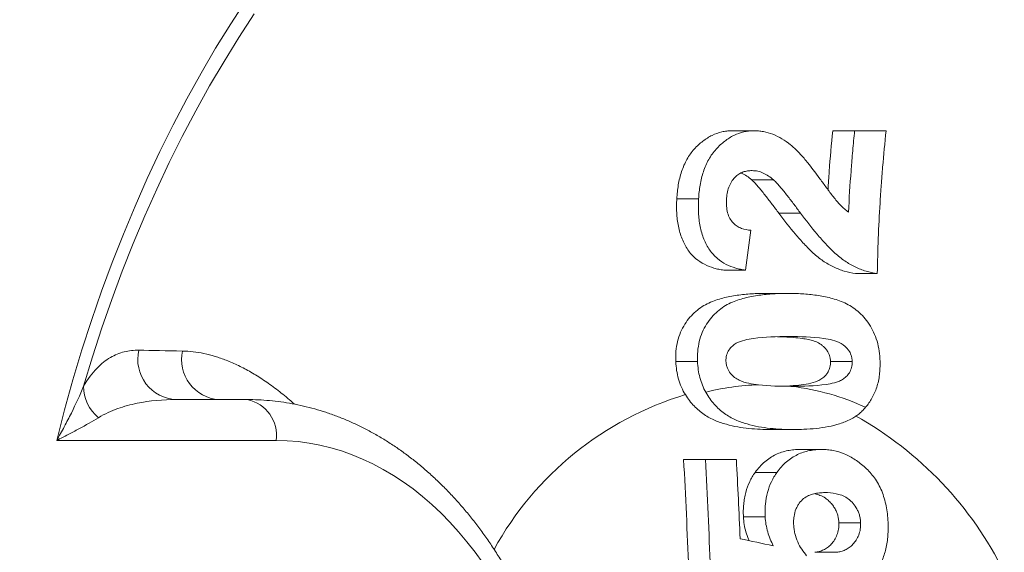
# Model space of a CAD drawing. Units: millimetres. Extents: x 5 to 836, y 5 to 589.
# Drawn here: x 292 to 316, y 200 to 213 of the extents above; entities that cross this region are included whole.
import ezdxf

# ---------------------------------------------------------------- set-up
doc = ezdxf.new("R2010")
doc.units = ezdxf.units.MM

msp = doc.modelspace()

# ---------------------------------------------------------------- linework, layer by layer
at = {"color": 7, "linetype": 'Continuous', "lineweight": 15}
for p, q in [((309.874, 210.531), (309.339, 210.531)), ((312.342, 210.531), (311.807, 210.531)), ((310.36, 209.33), (309.828, 209.33)), ((308.53, 208.868), (307.998, 208.868)), ((311.023, 208.514), (310.492, 208.514)), ((309.674, 207.122), (309.144, 207.122)), ((312.895, 207.041), (312.364, 207.041)), ((310.708, 206.554), (310.178, 206.554)), ((308.505, 204.887), (307.973, 204.887)), ((312.285, 204.89), (311.754, 204.89)), ((310.787, 204.281), (310.806, 204.281)), ((295.775, 203.958), (297.508, 203.958)), ((310.31, 203.226), (310.322, 203.226)), ((310.842, 203.226), (310.31, 203.226)), ((310.842, 203.226), (310.855, 203.226)), ((310.855, 203.226), (310.842, 203.226)), ((311.544, 202.739), (311.012, 202.739)), ((308.697, 202.495), (308.165, 202.495)), ((308.697, 202.495), (309.453, 202.495)), ((310.444, 202.177), (309.912, 202.177)), ((310.157, 201.093), (309.626, 201.093)), ((312.49, 200.944), (311.959, 200.944)), ((311.903, 200.223), (311.372, 200.223))]:
    msp.add_line(p, q, dxfattribs=at)
at = {"color": 8, "linetype": 'Continuous', "lineweight": 0}
msp.add_line((298.215, 202.958), (292.852, 202.958), dxfattribs=at)
at = {"color": 8, "linetype": 'Continuous', "lineweight": 0, "flags": 128}
for points in [[(292.852, 202.958), (293.044, 203.704), (293.25, 204.442), (293.47, 205.173), (293.703, 205.895), (293.949, 206.608), (294.209, 207.312), (294.481, 208.006), (294.767, 208.69), (295.065, 209.363), (295.375, 210.025), (295.697, 210.674), (296.032, 211.312), (296.378, 211.937), (296.735, 212.549), (297.104, 213.148), (297.484, 213.733)], [(297.675, 213.387), (297.301, 212.814), (296.939, 212.228), (296.588, 211.628), (296.247, 211.016), (295.919, 210.391), (295.602, 209.755), (295.296, 209.106), (295.003, 208.447), (294.723, 207.777), (294.454, 207.097), (294.199, 206.407), (293.956, 205.708), (293.727, 205), (293.51, 204.284)], [(303.262, 199.962), (303.071, 200.227), (302.873, 200.482), (302.669, 200.725), (302.458, 200.958), (302.241, 201.179), (302.018, 201.389), (301.789, 201.586), (301.556, 201.772), (301.318, 201.944), (301.075, 202.104), (300.828, 202.25), (300.578, 202.383), (300.324, 202.503), (300.067, 202.609), (299.807, 202.701), (299.546, 202.779), (299.282, 202.844), (299.016, 202.894), (298.75, 202.929), (298.483, 202.951), (298.215, 202.958)]]:
    msp.add_lwpolyline(points, dxfattribs=at)
at = {"color": 8, "linetype": 'Continuous', "lineweight": 0}
for centre, radius, start, end in [((295.817, 204.941), 0.984, 166.8343, 267.5522), ((296.876, 204.93), 0.974, 167.2967, 266.2051), ((294.475, 204.27), 0.965, 179.1728, 231.4927), ((310.144, 198.546), 5.774, 91.4991, 104.4211), ((310.08, 198.291), 6.034, 65.1927, 83.09), ((297.326, 203.079), 0.897, 352.2206, 78.3082), ((310.505, 196.466), 7.951, 106.7869, 151.2281), ((308.004, 195.778), 8.921, 26.3387, 60.7179)]:
    msp.add_arc(centre, radius, start, end, dxfattribs=at)
at = {"color": 7, "linetype": 'Continuous', "lineweight": 15}
for centre, radius, start, end in [((130.805, 192.974), 177.616, 2.20785, 3.07284), ((130.336, 192.977), 178.615, 2.19453, 3.05467), ((131.076, 192.977), 178.631, 2.43168, 3.05438), ((216.325, -235.404), 445.815, 77.82396, 77.93029)]:
    msp.add_arc(centre, radius, start, end, dxfattribs=at)
for points, knots in [([(295.844, 233.68), (295.757, 233.622), (295.506, 233.456), (295.095, 233.172), (294.612, 232.825), (294.133, 232.466), (293.658, 232.097), (293.189, 231.716), (292.723, 231.324), (292.263, 230.92), (291.808, 230.507), (291.357, 230.082), (290.912, 229.647), (290.472, 229.201), (290.038, 228.745), (289.609, 228.278), (289.186, 227.802), (288.769, 227.315), (288.358, 226.819), (287.953, 226.313), (287.554, 225.798), (287.161, 225.273), (286.775, 224.739), (286.395, 224.196), (286.022, 223.644), (285.656, 223.084), (285.297, 222.514), (284.944, 221.937), (284.599, 221.351), (284.26, 220.757), (283.929, 220.155), (283.606, 219.545), (283.289, 218.928), (282.981, 218.304), (282.679, 217.672), (282.386, 217.034), (282.1, 216.388), (281.822, 215.736), (281.552, 215.077), (281.29, 214.412), (281.036, 213.742), (280.79, 213.065), (280.553, 212.382), (280.323, 211.694), (280.102, 211.001), (279.89, 210.302), (279.686, 209.599), (279.49, 208.891), (279.303, 208.179), (279.124, 207.462), (278.954, 206.741), (278.793, 206.016), (278.64, 205.288), (278.497, 204.556), (278.362, 203.82), (278.236, 203.082), (278.119, 202.341), (278.011, 201.597), (277.911, 200.851), (277.821, 200.102), (277.74, 199.352), (277.667, 198.599), (277.604, 197.845), (277.55, 197.09), (277.505, 196.334), (277.469, 195.576), (277.442, 194.818), (277.424, 194.06), (277.416, 193.301), (277.416, 192.541), (277.426, 191.782), (277.444, 191.024), (277.472, 190.266), (277.509, 189.508), (277.555, 188.752), (277.61, 187.997), (277.674, 187.243), (277.747, 186.491), (277.829, 185.741), (277.921, 184.992), (278.021, 184.246), (278.13, 183.503), (278.248, 182.762), (278.375, 182.024), (278.51, 181.289), (278.655, 180.557), (278.808, 179.829), (278.97, 179.104), (279.141, 178.384), (279.321, 177.667), (279.509, 176.955), (279.705, 176.248), (279.91, 175.545), (280.124, 174.847), (280.346, 174.154), (280.576, 173.466), (280.814, 172.784), (281.061, 172.108), (281.316, 171.438), (281.578, 170.773), (281.849, 170.115), (282.128, 169.464), (282.415, 168.819), (282.709, 168.181), (283.011, 167.55), (283.32, 166.926), (283.638, 166.309), (283.962, 165.7), (284.294, 165.099), (284.633, 164.506), (284.979, 163.921), (285.332, 163.344), (285.693, 162.775), (286.06, 162.215), (286.434, 161.664), (286.814, 161.122), (287.201, 160.589), (287.594, 160.065), (287.994, 159.55), (288.4, 159.045), (288.812, 158.549), (289.23, 158.064), (289.654, 157.588), (290.084, 157.123), (290.519, 156.667), (290.959, 156.222), (291.405, 155.788), (291.857, 155.364), (292.313, 154.951), (292.774, 154.549), (293.24, 154.158), (293.711, 153.778), (294.186, 153.409), (294.666, 153.051), (295.15, 152.705), (295.543, 152.435), (295.776, 152.281), (295.844, 152.236)], [0, 0, 0, 0, 0.003965, 0.0114024, 0.0188413, 0.0262828, 0.0337265, 0.0411725, 0.0486207, 0.0560709, 0.063523, 0.0709769, 0.0784325, 0.0858898, 0.0933485, 0.1008086, 0.10827, 0.1157326, 0.1231962, 0.1306608, 0.1381263, 0.1455926, 0.1530597, 0.1605273, 0.1679956, 0.1754643, 0.1829335, 0.190403, 0.1978729, 0.2053429, 0.2128132, 0.2202837, 0.2277543, 0.2352249, 0.2426957, 0.2501663, 0.257637, 0.2651077, 0.2725782, 0.2800487, 0.287519, 0.2949892, 0.3024593, 0.3099292, 0.317399, 0.3248686, 0.3323381, 0.3398073, 0.3472764, 0.3547454, 0.3622141, 0.3696827, 0.3771512, 0.3846194, 0.3920876, 0.3995555, 0.4070234, 0.4144911, 0.4219586, 0.4294261, 0.4368935, 0.4443607, 0.4518279, 0.459295, 0.4667621, 0.4742291, 0.4816961, 0.489163, 0.49663, 0.5040969, 0.5115638, 0.5190308, 0.5264978, 0.5339649, 0.541432, 0.5488992, 0.5563665, 0.5638338, 0.5713013, 0.5787689, 0.5862366, 0.5937045, 0.6011725, 0.6086406, 0.616109, 0.6235775, 0.6310462, 0.6385151, 0.6459841, 0.6534534, 0.6609229, 0.6683926, 0.6758625, 0.6833326, 0.6908029, 0.6982734, 0.7057441, 0.713215, 0.7206861, 0.7281573, 0.7356287, 0.7431003, 0.750572, 0.7580437, 0.7655156, 0.7729876, 0.7804595, 0.7879315, 0.7954033, 0.8028752, 0.8103468, 0.8178183, 0.8252896, 0.8327606, 0.8402312, 0.8477015, 0.8551712, 0.8626404, 0.870109, 0.8775769, 0.8850441, 0.8925103, 0.8999755, 0.9074397, 0.9149027, 0.9223644, 0.9298248, 0.9372837, 0.9447409, 0.9521965, 0.9596501, 0.967102, 0.9745517, 0.9819993, 0.9894445, 0.9968875, 1, 1, 1, 1]), ([(309.339, 210.531), (309.299, 210.53), (309.259, 210.529), (309.179, 210.52), (309.139, 210.513), (309.019, 210.484), (308.94, 210.456), (308.782, 210.38), (308.707, 210.332), (308.562, 210.219), (308.492, 210.155), (308.358, 210.007), (308.299, 209.925), (308.195, 209.739), (308.15, 209.638), (308.081, 209.427), (308.054, 209.317), (308.016, 209.094), (308.007, 208.981), (307.998, 208.868)], [0, 0, 0, 0, 0.0625, 0.0625, 0.125, 0.125, 0.25, 0.25, 0.375, 0.375, 0.5, 0.5, 0.625, 0.625, 0.75, 0.75, 0.875, 0.875, 1, 1, 1, 1]), ([(308.53, 208.868), (308.539, 208.981), (308.549, 209.094), (308.586, 209.314), (308.613, 209.423), (308.683, 209.637), (308.727, 209.736), (308.805, 209.875), (308.833, 209.92), (308.893, 210.004), (308.925, 210.043), (309.024, 210.153), (309.095, 210.218), (309.242, 210.332), (309.317, 210.38), (309.473, 210.455), (309.553, 210.484), (309.674, 210.513), (309.714, 210.52), (309.794, 210.529), (309.834, 210.53), (309.874, 210.531)], [0, 0, 0, 0, 0.125, 0.125, 0.25, 0.25, 0.375, 0.375, 0.4375, 0.4375, 0.5, 0.5, 0.625, 0.625, 0.75, 0.75, 0.875, 0.875, 0.9375, 0.9375, 1, 1, 1, 1]), ([(309.874, 210.531), (309.915, 210.53), (309.955, 210.529), (310.035, 210.523), (310.075, 210.517), (310.193, 210.495), (310.27, 210.473), (310.421, 210.415), (310.495, 210.377), (310.639, 210.291), (310.708, 210.242), (310.842, 210.134), (310.907, 210.075), (311.032, 209.946), (311.092, 209.876), (311.269, 209.663), (311.381, 209.51), (311.494, 209.357)], [0, 0, 0, 0, 0.0625, 0.0625, 0.125, 0.125, 0.25, 0.25, 0.375, 0.375, 0.5, 0.5, 0.625, 0.625, 0.75, 0.75, 1, 1, 1, 1]), ([(311.807, 210.531), (311.775, 210.2), (311.73, 209.72), (311.702, 209.237), (311.694, 209.086)], [0, 0, 0, 0, 0.688444, 1, 1, 1, 1]), ([(312.192, 208.539), (312.209, 208.874), (312.23, 209.21), (312.259, 209.589), (312.262, 209.631), (312.269, 209.716), (312.272, 209.759), (312.282, 209.881), (312.303, 210.125), (312.326, 210.369), (312.342, 210.531)], [0, 0, 0, 0, 0.5, 0.5, 0.5625, 0.5625, 0.625, 0.625, 0.75, 1, 1, 1, 1]), ([(312.342, 210.531), (312.47, 210.531), (312.598, 210.531), (312.855, 210.531), (312.982, 210.531), (313.11, 210.531)], [0, 0, 0, 0, 0.5, 0.5, 1, 1, 1, 1]), ([(313.11, 210.531), (313.079, 210.236), (313.037, 209.791), (313, 209.308), (312.987, 209.122), (312.982, 209.047), (312.979, 209.009), (312.972, 208.902), (312.931, 208.256), (312.906, 207.612), (312.895, 207.041)], [0, 0, 0, 0, 0.25, 0.375, 0.40625, 0.40625, 0.4375, 0.4375, 0.5, 1, 1, 1, 1]), ([(309.837, 209.557), (309.801, 209.555), (309.764, 209.553), (309.692, 209.544), (309.656, 209.535), (309.584, 209.51), (309.548, 209.494), (309.479, 209.451), (309.446, 209.424), (309.385, 209.359), (309.358, 209.322), (309.308, 209.241), (309.287, 209.195), (309.252, 209.101), (309.239, 209.051), (309.221, 208.95), (309.216, 208.898), (309.212, 208.847)], [0, 0, 0, 0, 0.125, 0.125, 0.25, 0.25, 0.375, 0.375, 0.5, 0.5, 0.625, 0.625, 0.75, 0.75, 0.875, 0.875, 1, 1, 1, 1]), ([(309.566, 209.5), (309.571, 209.498), (309.621, 209.482), (309.71, 209.426), (309.788, 209.362), (309.828, 209.33)], [0, 0, 0, 0, 0.053939, 0.523467, 1, 1, 1, 1]), ([(310.36, 209.33), (310.321, 209.363), (310.281, 209.396), (310.199, 209.453), (310.156, 209.476), (310.068, 209.516), (310.023, 209.532), (309.931, 209.551), (309.884, 209.554), (309.837, 209.557)], [0, 0, 0, 0, 0.25, 0.25, 0.5, 0.5, 0.75, 0.75, 1, 1, 1, 1]), ([(309.828, 209.33), (309.858, 209.302), (309.889, 209.273), (309.946, 209.209), (309.975, 209.177), (310.059, 209.077), (310.114, 209.009), (310.223, 208.87), (310.277, 208.799), (310.385, 208.658), (310.438, 208.586), (310.492, 208.514)], [0, 0, 0, 0, 0.125, 0.125, 0.25, 0.25, 0.5, 0.5, 0.75, 0.75, 1, 1, 1, 1]), ([(311.023, 208.514), (310.97, 208.586), (310.916, 208.658), (310.808, 208.799), (310.755, 208.87), (310.646, 209.009), (310.591, 209.077), (310.507, 209.177), (310.479, 209.209), (310.421, 209.273), (310.391, 209.302), (310.36, 209.33)], [0, 0, 0, 0, 0.25, 0.25, 0.5, 0.5, 0.75, 0.75, 0.875, 0.875, 1, 1, 1, 1]), ([(311.494, 209.357), (311.547, 209.282), (311.602, 209.208), (311.712, 209.062), (311.767, 208.988), (311.851, 208.88), (311.879, 208.845), (311.937, 208.775), (311.966, 208.741), (312.057, 208.644), (312.124, 208.591), (312.192, 208.539)], [0, 0, 0, 0, 0.25, 0.25, 0.5, 0.5, 0.625, 0.625, 0.75, 0.75, 1, 1, 1, 1]), ([(307.998, 208.868), (307.996, 208.811), (307.994, 208.754), (307.993, 208.641), (307.994, 208.585), (308.003, 208.418), (308.016, 208.307), (308.059, 208.091), (308.09, 207.986), (308.167, 207.791), (308.215, 207.699), (308.325, 207.538), (308.388, 207.47), (308.526, 207.352), (308.598, 207.305), (308.748, 207.227), (308.826, 207.198), (308.944, 207.162), (308.984, 207.151), (309.063, 207.135), (309.104, 207.128), (309.144, 207.122)], [0, 0, 0, 0, 0.0625, 0.0625, 0.125, 0.125, 0.25, 0.25, 0.375, 0.375, 0.5, 0.5, 0.625, 0.625, 0.75, 0.75, 0.875, 0.875, 0.9375, 0.9375, 1, 1, 1, 1]), ([(309.674, 207.122), (309.634, 207.128), (309.594, 207.135), (309.515, 207.151), (309.476, 207.161), (309.359, 207.197), (309.282, 207.226), (309.132, 207.302), (309.058, 207.351), (308.922, 207.467), (308.858, 207.534), (308.747, 207.696), (308.7, 207.786), (308.622, 207.98), (308.591, 208.085), (308.548, 208.301), (308.535, 208.413), (308.522, 208.64), (308.525, 208.754), (308.53, 208.868)], [0, 0, 0, 0, 0.0625, 0.0625, 0.125, 0.125, 0.25, 0.25, 0.375, 0.375, 0.5, 0.5, 0.625, 0.625, 0.75, 0.75, 0.875, 0.875, 1, 1, 1, 1]), ([(309.212, 208.847), (309.211, 208.792), (309.21, 208.738), (309.217, 208.63), (309.226, 208.577), (309.252, 208.477), (309.27, 208.43), (309.317, 208.345), (309.344, 208.309), (309.405, 208.245), (309.438, 208.218), (309.507, 208.175), (309.544, 208.158), (309.655, 208.117), (309.732, 208.106), (309.809, 208.096)], [0, 0, 0, 0, 0.125, 0.125, 0.25, 0.25, 0.375, 0.375, 0.5, 0.5, 0.625, 0.625, 0.75, 0.75, 1, 1, 1, 1]), ([(310.492, 208.514), (310.623, 208.34), (310.756, 208.167), (310.965, 207.921), (311.036, 207.841), (311.181, 207.685), (311.255, 207.609), (311.409, 207.47), (311.488, 207.406), (311.652, 207.293), (311.736, 207.245), (311.909, 207.162), (311.998, 207.126), (312.18, 207.072), (312.272, 207.056), (312.364, 207.041)], [0, 0, 0, 0, 0.25, 0.25, 0.375, 0.375, 0.5, 0.5, 0.625, 0.625, 0.75, 0.75, 0.875, 0.875, 1, 1, 1, 1]), ([(312.895, 207.041), (312.803, 207.056), (312.711, 207.072), (312.531, 207.125), (312.443, 207.16), (312.27, 207.243), (312.186, 207.291), (312.02, 207.405), (311.94, 207.47), (311.786, 207.609), (311.712, 207.684), (311.567, 207.84), (311.496, 207.92), (311.287, 208.167), (311.154, 208.34), (311.023, 208.514)], [0, 0, 0, 0, 0.125, 0.125, 0.25, 0.25, 0.375, 0.375, 0.5, 0.5, 0.625, 0.625, 0.75, 0.75, 1, 1, 1, 1]), ([(310.178, 206.554), (310.06, 206.552), (309.942, 206.55), (309.707, 206.536), (309.59, 206.525), (309.355, 206.492), (309.239, 206.47), (309.009, 206.409), (308.895, 206.371), (308.672, 206.267), (308.563, 206.202), (308.414, 206.072), (308.366, 206.023), (308.276, 205.918), (308.234, 205.861), (308.158, 205.739), (308.123, 205.674), (308.063, 205.532), (308.038, 205.457), (308, 205.302), (307.986, 205.221), (307.972, 205.055), (307.972, 204.971), (307.973, 204.887)], [0, 0, 0, 0, 0.125, 0.125, 0.25, 0.25, 0.375, 0.375, 0.5, 0.5, 0.625, 0.625, 0.6875, 0.6875, 0.75, 0.75, 0.8125, 0.8125, 0.875, 0.875, 0.9375, 0.9375, 1, 1, 1, 1]), ([(308.505, 204.887), (308.503, 204.971), (308.503, 205.055), (308.517, 205.218), (308.53, 205.299), (308.587, 205.535), (308.648, 205.675), (308.804, 205.923), (308.894, 206.028), (309.044, 206.159), (309.097, 206.197), (309.204, 206.265), (309.259, 206.294), (309.425, 206.371), (309.54, 206.409), (309.772, 206.47), (309.888, 206.492), (310.121, 206.525), (310.238, 206.536), (310.473, 206.55), (310.591, 206.552), (310.708, 206.554)], [0, 0, 0, 0, 0.0625, 0.0625, 0.125, 0.125, 0.25, 0.25, 0.375, 0.375, 0.4375, 0.4375, 0.5, 0.5, 0.625, 0.625, 0.75, 0.75, 0.875, 0.875, 1, 1, 1, 1]), ([(310.708, 206.554), (310.826, 206.552), (310.943, 206.55), (311.178, 206.536), (311.295, 206.525), (311.529, 206.492), (311.645, 206.47), (311.875, 206.409), (311.989, 206.371), (312.213, 206.268), (312.322, 206.202), (312.472, 206.073), (312.521, 206.024), (312.613, 205.919), (312.657, 205.863), (312.737, 205.742), (312.773, 205.676), (312.839, 205.536), (312.867, 205.461), (312.912, 205.306), (312.929, 205.225), (312.954, 205.06), (312.959, 204.976), (312.964, 204.892)], [0, 0, 0, 0, 0.125, 0.125, 0.25, 0.25, 0.375, 0.375, 0.5, 0.5, 0.625, 0.625, 0.6875, 0.6875, 0.75, 0.75, 0.8125, 0.8125, 0.875, 0.875, 0.9375, 0.9375, 1, 1, 1, 1]), ([(310.728, 205.499), (310.442, 205.497), (310.154, 205.492), (309.798, 205.444), (309.727, 205.43), (309.587, 205.394), (309.518, 205.374), (309.419, 205.315), (309.387, 205.291), (309.326, 205.238), (309.298, 205.205), (309.249, 205.133), (309.228, 205.09), (309.209, 205.018), (309.205, 204.994), (309.199, 204.942), (309.2, 204.916), (309.2, 204.89)], [0, 0, 0, 0, 0.5, 0.5, 0.625, 0.625, 0.75, 0.75, 0.8125, 0.8125, 0.875, 0.875, 0.9375, 0.9375, 0.96875, 0.96875, 1, 1, 1, 1]), ([(310.462, 205.493), (310.518, 205.492), (310.647, 205.491), (310.849, 205.477), (311.042, 205.456), (311.211, 205.43), (311.356, 205.394), (311.471, 205.339), (311.555, 205.28), (311.612, 205.228), (311.665, 205.166), (311.714, 205.084), (311.746, 204.988), (311.752, 204.918), (311.754, 204.89)], [0, 0, 0, 0, 0.11635, 0.265317, 0.414261, 0.514898, 0.615503, 0.715207, 0.760805, 0.80633, 0.852547, 0.89852, 0.959715, 1, 1, 1, 1]), ([(312.285, 204.89), (312.283, 204.915), (312.281, 204.941), (312.273, 204.99), (312.266, 205.015), (312.243, 205.085), (312.221, 205.128), (312.142, 205.236), (312.078, 205.289), (311.945, 205.37), (311.874, 205.392), (311.732, 205.429), (311.661, 205.443), (311.303, 205.492), (311.016, 205.497), (310.728, 205.499)], [0, 0, 0, 0, 0.03125, 0.03125, 0.0625, 0.0625, 0.125, 0.125, 0.25, 0.25, 0.375, 0.375, 0.5, 0.5, 1, 1, 1, 1]), ([(307.973, 204.887), (307.978, 204.815), (307.984, 204.742), (308.006, 204.6), (308.021, 204.53), (308.06, 204.391), (308.085, 204.324), (308.141, 204.197), (308.173, 204.136), (308.209, 204.078)], [0, 0, 0, 0, 0.25, 0.25, 0.5, 0.5, 0.75, 0.75, 1, 1, 1, 1]), ([(308.706, 204.139), (308.645, 204.249), (308.597, 204.367), (308.546, 204.558), (308.533, 204.623), (308.514, 204.754), (308.509, 204.821), (308.505, 204.887)], [0, 0, 0, 0, 0.5, 0.5, 0.75, 0.75, 1, 1, 1, 1]), ([(309.2, 204.89), (309.202, 204.862), (309.205, 204.834), (309.216, 204.781), (309.224, 204.754), (309.253, 204.679), (309.281, 204.636), (309.343, 204.561), (309.376, 204.529), (309.448, 204.474), (309.485, 204.45), (309.599, 204.394), (309.678, 204.373), (309.835, 204.34), (309.914, 204.328), (309.993, 204.319)], [0, 0, 0, 0, 0.0625, 0.0625, 0.125, 0.125, 0.25, 0.25, 0.375, 0.375, 0.5, 0.5, 0.75, 0.75, 1, 1, 1, 1]), ([(311.754, 204.89), (311.753, 204.866), (311.753, 204.82), (311.742, 204.751), (311.722, 204.688), (311.69, 204.624), (311.646, 204.562), (311.579, 204.494), (311.493, 204.434), (311.349, 204.371), (311.158, 204.33), (310.891, 204.301), (310.688, 204.287), (310.564, 204.286), (310.551, 204.285)], [0, 0, 0, 0, 0.034832, 0.069517, 0.1046, 0.139734, 0.190232, 0.240847, 0.319776, 0.398849, 0.567285, 0.736096, 0.972921, 1, 1, 1, 1]), ([(310.806, 204.281), (311.088, 204.283), (311.368, 204.289), (311.713, 204.339), (311.781, 204.351), (311.882, 204.378), (311.915, 204.388), (311.981, 204.414), (312.013, 204.429), (312.076, 204.469), (312.106, 204.493), (312.164, 204.547), (312.191, 204.579), (312.237, 204.651), (312.257, 204.693), (312.275, 204.763), (312.28, 204.787), (312.285, 204.838), (312.285, 204.864), (312.285, 204.89)], [0, 0, 0, 0, 0.5, 0.5, 0.625, 0.625, 0.6875, 0.6875, 0.75, 0.75, 0.8125, 0.8125, 0.875, 0.875, 0.9375, 0.9375, 0.96875, 0.96875, 1, 1, 1, 1]), ([(312.964, 204.892), (312.964, 204.837), (312.964, 204.782), (312.96, 204.674), (312.956, 204.62), (312.937, 204.46), (312.914, 204.355), (312.852, 204.162), (312.812, 204.074), (312.72, 203.909), (312.668, 203.835), (312.612, 203.768)], [0, 0, 0, 0, 0.125, 0.125, 0.25, 0.25, 0.5, 0.5, 0.75, 0.75, 1, 1, 1, 1]), ([(297.508, 181.958), (297.561, 181.958), (297.707, 181.96), (297.945, 181.972), (298.221, 181.998), (298.496, 182.037), (298.77, 182.089), (299.043, 182.154), (299.314, 182.231), (299.582, 182.321), (299.849, 182.423), (300.113, 182.537), (300.373, 182.664), (300.631, 182.803), (300.885, 182.954), (301.135, 183.117), (301.381, 183.291), (301.622, 183.477), (301.859, 183.674), (302.09, 183.883), (302.316, 184.102), (302.537, 184.332), (302.751, 184.572), (302.959, 184.822), (303.161, 185.081), (303.356, 185.35), (303.543, 185.628), (303.724, 185.915), (303.897, 186.209), (304.062, 186.512), (304.22, 186.822), (304.37, 187.139), (304.511, 187.463), (304.645, 187.794), (304.769, 188.13), (304.886, 188.472), (304.993, 188.819), (305.092, 189.171), (305.182, 189.527), (305.263, 189.886), (305.335, 190.25), (305.398, 190.616), (305.451, 190.985), (305.496, 191.357), (305.531, 191.73), (305.557, 192.105), (305.573, 192.48), (305.58, 192.856), (305.578, 193.232), (305.567, 193.608), (305.546, 193.984), (305.516, 194.358), (305.476, 194.73), (305.428, 195.1), (305.37, 195.469), (305.303, 195.834), (305.227, 196.196), (305.142, 196.554), (305.047, 196.908), (304.945, 197.258), (304.833, 197.603), (304.712, 197.943), (304.584, 198.276), (304.446, 198.604), (304.301, 198.926), (304.147, 199.24), (303.985, 199.547), (303.816, 199.847), (303.639, 200.139), (303.454, 200.422), (303.262, 200.696), (303.064, 200.962), (302.858, 201.218), (302.646, 201.464), (302.427, 201.7), (302.203, 201.926), (301.973, 202.141), (301.737, 202.345), (301.496, 202.538), (301.251, 202.719), (301.001, 202.888), (300.747, 203.046), (300.489, 203.191), (300.227, 203.325), (299.963, 203.445), (299.696, 203.553), (299.426, 203.649), (299.155, 203.732), (298.881, 203.802), (298.606, 203.859), (298.331, 203.904), (298.054, 203.935), (297.78, 203.954), (297.598, 203.957), (297.508, 203.958)], [0, 0, 0, 0, 0.006097, 0.016673, 0.02725, 0.037832, 0.048424, 0.059029, 0.069652, 0.080295, 0.090962, 0.101655, 0.112376, 0.123125, 0.133903, 0.144711, 0.155547, 0.166412, 0.177302, 0.188216, 0.199153, 0.210111, 0.221086, 0.232077, 0.243082, 0.254099, 0.265124, 0.276158, 0.287197, 0.298241, 0.309288, 0.320337, 0.331388, 0.342438, 0.353488, 0.364537, 0.375585, 0.386631, 0.397676, 0.408719, 0.41976, 0.4308, 0.441839, 0.452876, 0.463912, 0.474948, 0.485983, 0.497018, 0.508053, 0.519088, 0.530124, 0.541161, 0.5522, 0.563239, 0.574281, 0.585325, 0.596371, 0.60742, 0.618471, 0.629524, 0.640581, 0.65164, 0.662701, 0.673765, 0.68483, 0.695896, 0.706963, 0.71803, 0.729094, 0.740156, 0.751214, 0.762265, 0.773309, 0.784343, 0.795365, 0.806373, 0.817364, 0.828336, 0.839287, 0.850214, 0.861115, 0.871988, 0.882833, 0.893647, 0.904431, 0.915184, 0.925908, 0.936602, 0.947271, 0.957915, 0.968537, 0.979143, 0.989734, 1, 1, 1, 1]), ([(308.209, 204.078), (308.272, 203.974), (308.344, 203.883), (308.46, 203.762), (308.5, 203.724), (308.583, 203.653), (308.626, 203.621), (308.755, 203.533), (308.844, 203.486), (309.026, 203.409), (309.118, 203.379), (309.394, 203.301), (309.578, 203.271), (309.853, 203.243), (309.944, 203.236), (310.127, 203.228), (310.218, 203.227), (310.31, 203.226)], [0, 0, 0, 0, 0.125, 0.125, 0.1875, 0.1875, 0.25, 0.25, 0.375, 0.375, 0.5, 0.5, 0.75, 0.75, 0.875, 0.875, 1, 1, 1, 1]), ([(310.842, 203.226), (310.748, 203.227), (310.655, 203.228), (310.467, 203.237), (310.373, 203.244), (310.09, 203.274), (309.901, 203.306), (309.62, 203.388), (309.527, 203.421), (309.342, 203.504), (309.25, 203.555), (309.076, 203.681), (308.993, 203.758), (308.838, 203.931), (308.767, 204.028), (308.706, 204.139)], [0, 0, 0, 0, 0.125, 0.125, 0.25, 0.25, 0.5, 0.5, 0.625, 0.625, 0.75, 0.75, 0.875, 0.875, 1, 1, 1, 1]), ([(312.612, 203.768), (312.585, 203.738), (312.531, 203.677), (312.412, 203.572), (312.229, 203.458), (311.977, 203.359), (311.693, 203.291), (311.402, 203.251), (311.126, 203.229), (310.947, 203.227), (310.869, 203.226)], [0, 0, 0, 0, 0.058652, 0.117276, 0.23776, 0.39453, 0.551453, 0.712353, 0.873297, 1, 1, 1, 1]), ([(311.012, 202.739), (310.961, 202.737), (310.91, 202.736), (310.809, 202.727), (310.758, 202.719), (310.658, 202.699), (310.609, 202.686), (310.511, 202.655), (310.464, 202.635), (310.323, 202.567), (310.232, 202.509), (310.104, 202.4), (310.062, 202.36), (309.985, 202.273), (309.948, 202.225), (309.912, 202.177)], [0, 0, 0, 0, 0.125, 0.125, 0.25, 0.25, 0.375, 0.375, 0.5, 0.5, 0.75, 0.75, 0.875, 0.875, 1, 1, 1, 1]), ([(310.444, 202.177), (310.48, 202.225), (310.516, 202.273), (310.594, 202.36), (310.635, 202.399), (310.764, 202.509), (310.854, 202.566), (310.995, 202.635), (311.043, 202.654), (311.141, 202.686), (311.191, 202.699), (311.291, 202.719), (311.341, 202.727), (311.442, 202.736), (311.493, 202.737), (311.544, 202.739)], [0, 0, 0, 0, 0.125, 0.125, 0.25, 0.25, 0.5, 0.5, 0.625, 0.625, 0.75, 0.75, 0.875, 0.875, 1, 1, 1, 1]), ([(311.544, 202.739), (311.59, 202.737), (311.636, 202.736), (311.728, 202.727), (311.774, 202.72), (311.911, 202.693), (312.001, 202.665), (312.18, 202.59), (312.269, 202.542), (312.44, 202.431), (312.523, 202.366), (312.643, 202.258), (312.682, 202.219), (312.757, 202.136), (312.793, 202.092), (312.894, 201.949), (312.955, 201.841), (313.027, 201.667), (313.047, 201.607), (313.084, 201.484), (313.1, 201.42), (313.126, 201.291), (313.135, 201.226), (313.15, 201.095), (313.154, 201.029), (313.159, 200.963)], [0, 0, 0, 0, 0.0625, 0.0625, 0.125, 0.125, 0.25, 0.25, 0.375, 0.375, 0.5, 0.5, 0.5625, 0.5625, 0.625, 0.625, 0.75, 0.75, 0.8125, 0.8125, 0.875, 0.875, 0.9375, 0.9375, 1, 1, 1, 1]), ([(309.912, 202.177), (309.888, 202.141), (309.864, 202.106), (309.819, 202.031), (309.798, 201.991), (309.741, 201.866), (309.709, 201.779), (309.672, 201.641), (309.661, 201.594), (309.644, 201.497), (309.638, 201.447), (309.628, 201.347), (309.625, 201.296), (309.623, 201.195), (309.624, 201.144), (309.626, 201.093)], [0, 0, 0, 0, 0.125, 0.125, 0.25, 0.25, 0.5, 0.5, 0.625, 0.625, 0.75, 0.75, 0.875, 0.875, 1, 1, 1, 1]), ([(310.157, 201.093), (310.156, 201.144), (310.154, 201.195), (310.156, 201.296), (310.16, 201.347), (310.174, 201.498), (310.191, 201.594), (310.24, 201.779), (310.273, 201.868), (310.33, 201.991), (310.351, 202.031), (310.395, 202.106), (310.419, 202.141), (310.444, 202.177)], [0, 0, 0, 0, 0.125, 0.125, 0.25, 0.25, 0.5, 0.5, 0.75, 0.75, 0.875, 0.875, 1, 1, 1, 1]), ([(311.615, 201.684), (311.57, 201.682), (311.525, 201.681), (311.436, 201.672), (311.392, 201.665), (311.305, 201.644), (311.262, 201.63), (311.177, 201.59), (311.135, 201.567), (311.058, 201.506), (311.023, 201.467), (310.975, 201.402), (310.96, 201.379), (310.934, 201.33), (310.921, 201.305), (310.887, 201.223), (310.871, 201.163), (310.858, 201.07), (310.854, 201.038), (310.851, 200.974), (310.852, 200.941), (310.853, 200.909)], [0, 0, 0, 0, 0.125, 0.125, 0.25, 0.25, 0.375, 0.375, 0.5, 0.5, 0.625, 0.625, 0.6875, 0.6875, 0.75, 0.75, 0.875, 0.875, 0.9375, 0.9375, 1, 1, 1, 1]), ([(311.368, 201.654), (311.411, 201.643), (311.5, 201.62), (311.617, 201.56), (311.716, 201.48), (311.791, 201.4), (311.853, 201.311), (311.898, 201.223), (311.93, 201.132), (311.951, 201.041), (311.956, 200.977), (311.959, 200.944)], [0, 0, 0, 0, 0.158875, 0.329068, 0.447173, 0.565279, 0.662144, 0.758966, 0.836888, 0.914865, 1, 1, 1, 1]), ([(312.49, 200.944), (312.488, 200.977), (312.485, 201.01), (312.474, 201.075), (312.467, 201.107), (312.449, 201.17), (312.438, 201.199), (312.412, 201.256), (312.398, 201.284), (312.352, 201.362), (312.316, 201.406), (312.241, 201.487), (312.199, 201.521), (312.115, 201.577), (312.071, 201.599), (311.981, 201.634), (311.935, 201.647), (311.799, 201.676), (311.707, 201.682), (311.615, 201.684)], [0, 0, 0, 0, 0.0625, 0.0625, 0.125, 0.125, 0.1875, 0.1875, 0.25, 0.25, 0.375, 0.375, 0.5, 0.5, 0.625, 0.625, 0.75, 0.75, 1, 1, 1, 1]), ([(309.626, 201.093), (309.631, 201.029), (309.641, 200.902), (309.686, 200.719), (309.729, 200.588), (309.76, 200.522), (309.766, 200.509)], [0, 0, 0, 0, 0.311448, 0.620495, 0.92747, 1, 1, 1, 1]), ([(310.355, 200.382), (310.329, 200.436), (310.303, 200.49), (310.257, 200.603), (310.237, 200.662), (310.202, 200.782), (310.188, 200.843), (310.167, 200.966), (310.162, 201.029), (310.157, 201.093)], [0, 0, 0, 0, 0.25, 0.25, 0.5, 0.5, 0.75, 0.75, 1, 1, 1, 1]), ([(310.853, 200.909), (310.855, 200.871), (310.858, 200.834), (310.868, 200.76), (310.874, 200.723), (310.9, 200.615), (310.923, 200.544), (310.98, 200.414), (311.013, 200.353), (311.088, 200.24), (311.129, 200.189), (311.17, 200.139)], [0, 0, 0, 0, 0.125, 0.125, 0.25, 0.25, 0.5, 0.5, 0.75, 0.75, 1, 1, 1, 1]), ([(311.959, 200.944), (311.958, 200.892), (311.958, 200.84), (311.942, 200.741), (311.928, 200.693), (311.876, 200.56), (311.828, 200.483), (311.744, 200.391), (311.713, 200.364), (311.65, 200.318), (311.617, 200.299), (311.55, 200.267), (311.515, 200.254), (311.444, 200.236), (311.408, 200.229), (311.372, 200.223)], [0, 0, 0, 0, 0.125, 0.125, 0.25, 0.25, 0.5, 0.5, 0.625, 0.625, 0.75, 0.75, 0.875, 0.875, 1, 1, 1, 1]), ([(311.903, 200.223), (311.939, 200.229), (311.974, 200.236), (312.045, 200.254), (312.079, 200.266), (312.146, 200.297), (312.179, 200.316), (312.242, 200.362), (312.273, 200.389), (312.358, 200.48), (312.406, 200.558), (312.459, 200.69), (312.473, 200.739), (312.489, 200.839), (312.49, 200.892), (312.49, 200.944)], [0, 0, 0, 0, 0.125, 0.125, 0.25, 0.25, 0.375, 0.375, 0.5, 0.5, 0.75, 0.75, 0.875, 0.875, 1, 1, 1, 1]), ([(313.159, 200.963), (313.16, 200.907), (313.162, 200.851), (313.161, 200.74), (313.158, 200.685), (313.15, 200.576), (313.144, 200.522), (313.128, 200.414), (313.118, 200.36), (313.081, 200.205), (313.049, 200.107), (312.971, 199.924), (312.924, 199.838), (312.819, 199.683), (312.761, 199.615), (312.635, 199.495), (312.567, 199.446), (312.427, 199.364), (312.354, 199.332), (312.243, 199.293), (312.205, 199.281), (312.129, 199.263), (312.091, 199.256), (312.053, 199.249)], [0, 0, 0, 0, 0.0625, 0.0625, 0.125, 0.125, 0.1875, 0.1875, 0.25, 0.25, 0.375, 0.375, 0.5, 0.5, 0.625, 0.625, 0.75, 0.75, 0.875, 0.875, 0.9375, 0.9375, 1, 1, 1, 1])]:
    msp.add_open_spline(points, degree=3, knots=knots, dxfattribs=at)
for points in [[(309.809, 208.096), (309.76, 207.771), (309.715, 207.447), (309.674, 207.122)], [(309.993, 204.319), (310.259, 204.286), (310.524, 204.282), (310.787, 204.281)]]:
    msp.add_open_spline(points, degree=3, dxfattribs=at)
at = {"color": 8, "linetype": 'Continuous', "lineweight": 0}
for points, knots in [([(293.51, 204.284), (293.616, 204.465), (293.723, 204.604), (293.886, 204.775), (293.941, 204.826), (294.051, 204.914), (294.107, 204.952), (294.274, 205.051), (294.387, 205.097), (294.619, 205.155), (294.737, 205.167), (294.859, 205.165)], [0, 0, 0, 0, 0.25, 0.25, 0.375, 0.375, 0.5, 0.5, 0.75, 0.75, 1, 1, 1, 1]), ([(295.926, 205.144), (296.012, 205.14), (296.183, 205.132), (296.448, 205.088), (296.719, 205.019), (297, 204.921), (297.293, 204.793), (297.596, 204.632), (297.905, 204.44), (298.219, 204.214), (298.471, 204.015), (298.617, 203.882), (298.657, 203.846)], [0, 0, 0, 0, 0.1015397, 0.2030792, 0.3054428, 0.4078059, 0.5169185, 0.6260971, 0.7352058, 0.8469948, 0.9588626, 1, 1, 1, 1]), ([(293.51, 204.284), (293.422, 204.069), (293.32, 203.85), (293.155, 203.518), (293.097, 203.407), (292.978, 203.183), (292.916, 203.07), (292.852, 202.958)], [0, 0, 0, 0, 0.5, 0.5, 0.75, 0.75, 1, 1, 1, 1]), ([(295.775, 203.958), (295.45, 203.958), (295.131, 203.932), (294.657, 203.835), (294.499, 203.792), (294.186, 203.68), (294.03, 203.61), (293.874, 203.515)], [0, 0, 0, 0, 0.5, 0.5, 0.75, 0.75, 1, 1, 1, 1]), ([(293.874, 203.515), (293.728, 203.426), (293.567, 203.334), (293.311, 203.195), (293.222, 203.148), (293.041, 203.054), (292.947, 203.006), (292.852, 202.958)], [0, 0, 0, 0, 0.5, 0.5, 0.75, 0.75, 1, 1, 1, 1])]:
    msp.add_open_spline(points, degree=3, knots=knots, dxfattribs=at)
msp.add_open_spline([(294.859, 205.165), (295.178, 205.159), (295.534, 205.152), (295.926, 205.144)], degree=3, dxfattribs=at)

doc.saveas('drawing.dxf')
